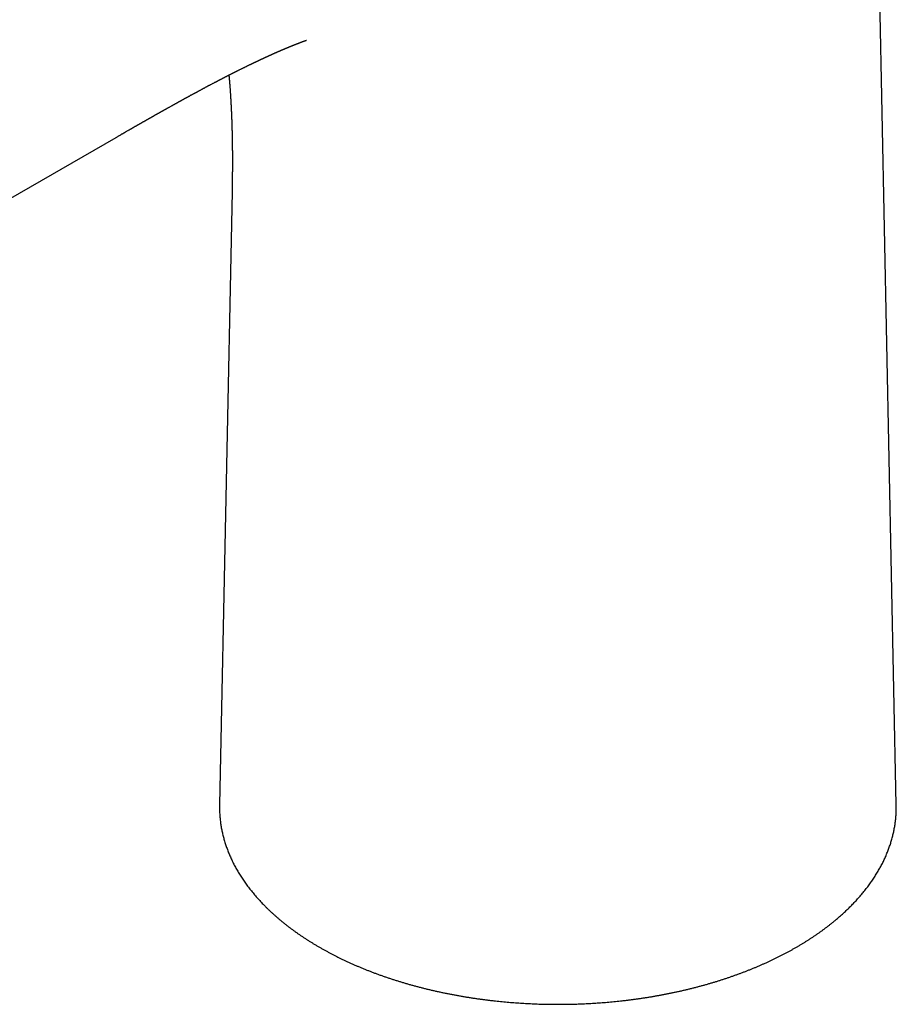
# Model space of a CAD drawing. Units: millimetres. Extents: x 8 to 542, y 12 to 410.
# Drawn here: x 471 to 532, y 75 to 143 of the extents above; entities that cross this region are included whole.
import ezdxf

# ---------------------------------------------------------------- set-up
doc = ezdxf.new("R2010")
doc.units = ezdxf.units.MM

msp = doc.modelspace()

# ---------------------------------------------------------------- linework, layer by layer
at = {"color": 7, "linetype": 'Continuous', "lineweight": 30}
for p, q in [((532.264, 88.454), (530.414, 179.073)), ((448.483, 117.716), (478.099, 134.812)), ((486.147, 131.053), (485.278, 88.454)), ((485.278, 88.454), (485.276, 88.368)), ((532.265, 88.369), (532.264, 88.454))]:
    msp.add_line(p, q, dxfattribs=at)
for points, knots in [([(491.291, 141.55), (491.291, 141.55), (491.292, 141.55), (491.293, 141.551), (491.294, 141.551), (491.295, 141.552), (491.296, 141.552), (491.297, 141.552), (491.298, 141.553), (491.299, 141.553), (491.3, 141.553), (491.3, 141.553), (491.301, 141.554), (491.302, 141.554), (491.303, 141.554), (491.304, 141.554), (491.304, 141.555), (491.305, 141.555), (491.305, 141.555), (491.306, 141.555), (491.306, 141.555), (491.307, 141.555), (491.307, 141.555), (491.307, 141.556), (491.308, 141.556), (491.308, 141.556), (491.308, 141.556), (491.308, 141.556), (491.309, 141.556), (491.309, 141.556), (491.309, 141.556), (491.309, 141.556), (491.309, 141.556), (491.309, 141.556)], [0, 0, 0, 0, 0.0205146, 0.0474622, 0.0771995, 0.1146385, 0.1551534, 0.1919887, 0.2232419, 0.2511829, 0.2798478, 0.3126764, 0.3518451, 0.3921213, 0.4266713, 0.4545792, 0.4820168, 0.5103962, 0.5435151, 0.5810411, 0.6171535, 0.6470435, 0.6736164, 0.6994008, 0.7350866, 0.7781468, 0.8246449, 0.8647478, 0.8976803, 0.9309241, 0.9600948, 0.9957262, 1, 1, 1, 1]), ([(478.098, 134.812), (478.124, 134.827), (478.174, 134.856), (478.245, 134.897), (478.309, 134.934), (478.367, 134.967), (478.418, 134.996), (478.462, 135.022), (478.499, 135.044), (478.532, 135.062), (478.563, 135.08), (478.597, 135.1), (478.636, 135.122), (478.679, 135.147), (478.722, 135.172), (478.775, 135.202), (478.835, 135.237), (478.902, 135.275), (478.964, 135.311), (479.021, 135.343), (479.072, 135.373), (479.12, 135.4), (479.162, 135.424), (479.199, 135.446), (479.225, 135.46), (479.244, 135.471), (479.259, 135.48), (479.278, 135.491), (479.303, 135.505), (479.337, 135.524), (479.38, 135.549), (479.43, 135.578), (479.481, 135.607), (479.532, 135.636), (479.584, 135.666), (479.629, 135.692), (479.667, 135.713), (479.695, 135.729), (479.72, 135.744), (479.742, 135.756), (479.762, 135.767), (479.784, 135.78), (479.813, 135.796), (479.849, 135.817), (479.89, 135.84), (479.936, 135.866), (479.984, 135.894), (480.035, 135.923), (480.086, 135.952), (480.135, 135.98), (480.18, 136.005), (480.216, 136.026), (480.244, 136.042), (480.264, 136.053), (480.282, 136.063), (480.301, 136.074), (480.324, 136.087), (480.351, 136.103), (480.383, 136.121), (480.417, 136.14), (480.456, 136.162), (480.497, 136.186), (480.542, 136.211), (480.583, 136.234), (480.619, 136.254), (480.647, 136.271), (480.67, 136.283), (480.689, 136.294), (480.71, 136.306), (480.735, 136.32), (480.763, 136.336), (480.797, 136.355), (480.835, 136.377), (480.878, 136.401), (480.92, 136.425), (480.961, 136.448), (481, 136.47), (481.037, 136.491), (481.074, 136.511), (481.108, 136.53), (481.138, 136.547), (481.164, 136.562), (481.189, 136.576), (481.218, 136.592), (481.253, 136.612), (481.295, 136.636), (481.341, 136.662), (481.388, 136.688), (481.437, 136.715), (481.485, 136.743), (481.531, 136.768), (481.574, 136.792), (481.611, 136.813), (481.646, 136.833), (481.688, 136.856), (481.74, 136.885), (481.804, 136.921), (481.876, 136.961), (481.943, 136.998), (482.004, 137.032), (482.054, 137.06), (482.102, 137.087), (482.145, 137.111), (482.185, 137.133), (482.223, 137.154), (482.257, 137.173), (482.287, 137.19), (482.315, 137.205), (482.343, 137.221), (482.375, 137.238), (482.413, 137.259), (482.454, 137.282), (482.496, 137.305), (482.54, 137.33), (482.585, 137.354), (482.628, 137.378), (482.664, 137.398), (482.696, 137.415), (482.726, 137.432), (482.757, 137.449), (482.792, 137.468), (482.832, 137.49), (482.877, 137.515), (482.922, 137.54), (482.967, 137.564), (483.008, 137.587), (483.047, 137.608), (483.084, 137.628), (483.117, 137.646), (483.147, 137.663), (483.173, 137.677), (483.197, 137.69), (483.223, 137.704), (483.255, 137.722), (483.296, 137.744), (483.346, 137.771), (483.402, 137.802), (483.455, 137.831), (483.499, 137.855), (483.531, 137.872), (483.559, 137.887), (483.585, 137.901), (483.615, 137.917), (483.65, 137.937), (483.692, 137.959), (483.73, 137.98), (483.761, 137.996), (483.782, 138.008), (483.798, 138.016), (483.811, 138.023), (483.825, 138.031), (483.843, 138.041), (483.867, 138.054), (483.905, 138.074), (483.956, 138.101), (484.009, 138.13), (484.056, 138.155), (484.098, 138.178), (484.147, 138.204), (484.2, 138.232), (484.256, 138.262), (484.314, 138.293), (484.372, 138.324), (484.426, 138.352), (484.475, 138.379), (484.522, 138.404), (484.57, 138.429), (484.623, 138.457), (484.686, 138.49), (484.755, 138.527), (484.828, 138.565), (484.897, 138.601), (484.961, 138.635), (485.016, 138.664), (485.065, 138.69), (485.11, 138.713), (485.156, 138.737), (485.201, 138.761), (485.245, 138.784), (485.288, 138.806), (485.33, 138.828), (485.376, 138.852), (485.427, 138.878), (485.483, 138.907), (485.541, 138.937), (485.59, 138.962), (485.629, 138.982), (485.657, 138.997), (485.688, 139.013), (485.721, 139.03), (485.755, 139.048), (485.79, 139.065), (485.822, 139.082), (485.853, 139.097), (485.881, 139.112), (485.908, 139.126), (485.934, 139.139), (485.973, 139.159), (486.024, 139.185), (486.074, 139.21), (486.111, 139.229), (486.135, 139.241), (486.161, 139.255), (486.193, 139.271), (486.23, 139.289), (486.268, 139.308), (486.303, 139.326), (486.335, 139.342), (486.367, 139.359), (486.402, 139.376), (486.44, 139.395), (486.48, 139.415), (486.525, 139.438), (486.576, 139.463), (486.63, 139.49), (486.693, 139.521), (486.76, 139.555), (486.827, 139.588), (486.886, 139.617), (486.942, 139.645), (487.001, 139.674), (487.06, 139.703), (487.115, 139.73), (487.168, 139.756), (487.221, 139.782), (487.278, 139.809), (487.334, 139.837), (487.391, 139.864), (487.447, 139.891), (487.497, 139.916), (487.54, 139.936), (487.574, 139.953), (487.606, 139.968), (487.637, 139.983), (487.669, 139.998), (487.703, 140.014), (487.736, 140.03), (487.768, 140.045), (487.799, 140.061), (487.83, 140.075), (487.86, 140.089), (487.889, 140.103), (487.92, 140.118), (487.952, 140.133), (487.984, 140.148), (488.019, 140.165), (488.055, 140.182), (488.089, 140.198), (488.117, 140.211), (488.14, 140.221), (488.16, 140.231), (488.181, 140.241), (488.202, 140.25), (488.22, 140.259), (488.238, 140.267), (488.263, 140.279), (488.295, 140.294), (488.333, 140.311), (488.37, 140.328), (488.405, 140.345), (488.435, 140.359), (488.461, 140.371), (488.486, 140.382), (488.51, 140.393), (488.532, 140.403), (488.553, 140.413), (488.572, 140.422), (488.59, 140.43), (488.607, 140.438), (488.626, 140.446), (488.645, 140.455), (488.665, 140.464), (488.686, 140.474), (488.707, 140.484), (488.727, 140.492), (488.744, 140.5), (488.763, 140.509), (488.782, 140.518), (488.802, 140.527), (488.819, 140.534), (488.843, 140.545), (488.875, 140.559), (488.914, 140.577), (488.955, 140.596), (488.997, 140.615), (489.04, 140.634), (489.083, 140.653), (489.125, 140.672), (489.166, 140.69), (489.205, 140.707), (489.243, 140.724), (489.281, 140.74), (489.319, 140.757), (489.356, 140.774), (489.395, 140.79), (489.431, 140.806), (489.469, 140.823), (489.505, 140.838), (489.542, 140.854), (489.574, 140.868), (489.602, 140.88), (489.626, 140.891), (489.651, 140.901), (489.676, 140.912), (489.699, 140.922), (489.721, 140.931), (489.744, 140.941), (489.768, 140.951), (489.792, 140.962), (489.815, 140.971), (489.838, 140.981), (489.861, 140.991), (489.884, 141), (489.906, 141.01), (489.929, 141.019), (489.954, 141.03), (489.98, 141.041), (490.007, 141.052), (490.033, 141.063), (490.059, 141.073), (490.085, 141.084), (490.107, 141.094), (490.126, 141.101), (490.139, 141.107), (490.151, 141.112), (490.164, 141.117), (490.179, 141.123), (490.196, 141.13), (490.213, 141.137), (490.23, 141.144), (490.245, 141.15), (490.263, 141.157), (490.281, 141.165), (490.299, 141.172), (490.315, 141.179), (490.331, 141.185), (490.348, 141.192), (490.366, 141.199), (490.384, 141.207), (490.4, 141.213), (490.417, 141.22), (490.435, 141.227), (490.453, 141.234), (490.471, 141.241), (490.487, 141.248), (490.503, 141.254), (490.519, 141.26), (490.536, 141.267), (490.554, 141.274), (490.568, 141.28), (490.581, 141.285), (490.593, 141.29), (490.607, 141.295), (490.622, 141.301), (490.636, 141.307), (490.65, 141.312), (490.663, 141.317), (490.676, 141.322), (490.69, 141.327), (490.707, 141.334), (490.726, 141.341), (490.743, 141.348), (490.759, 141.354), (490.775, 141.36), (490.792, 141.367), (490.81, 141.374), (490.827, 141.38), (490.843, 141.386), (490.859, 141.392), (490.875, 141.398), (490.893, 141.405), (490.912, 141.412), (490.929, 141.418), (490.952, 141.427), (490.983, 141.439), (491.019, 141.452), (491.056, 141.466), (491.091, 141.479), (491.126, 141.492), (491.155, 141.502), (491.179, 141.51), (491.198, 141.517), (491.216, 141.524), (491.232, 141.529), (491.245, 141.534), (491.256, 141.538), (491.266, 141.541), (491.276, 141.545), (491.285, 141.548), (491.29, 141.55), (491.291, 141.55)], [0, 0, 0, 0, 0.005123, 0.009802, 0.014036, 0.017828, 0.021176, 0.024083, 0.026548, 0.028572, 0.030465, 0.032702, 0.035308, 0.03823, 0.041114, 0.043898, 0.048617, 0.053014, 0.057091, 0.060847, 0.064255, 0.067277, 0.070205, 0.072651, 0.074615, 0.075378, 0.076315, 0.077589, 0.079203, 0.081154, 0.084401, 0.087705, 0.091061, 0.094471, 0.097933, 0.101307, 0.10344, 0.105336, 0.106993, 0.108414, 0.109602, 0.110908, 0.112878, 0.115313, 0.118142, 0.121007, 0.124401, 0.127777, 0.131134, 0.134469, 0.137519, 0.14014, 0.141659, 0.142985, 0.144118, 0.14531, 0.14683, 0.148643, 0.150773, 0.15312, 0.155402, 0.15852, 0.161469, 0.164246, 0.166688, 0.168706, 0.169951, 0.171139, 0.172555, 0.174202, 0.176079, 0.178185, 0.180957, 0.183817, 0.186658, 0.189481, 0.191986, 0.194475, 0.196949, 0.199261, 0.201288, 0.203031, 0.204559, 0.206236, 0.20879, 0.211694, 0.214761, 0.217932, 0.221205, 0.22458, 0.22768, 0.230503, 0.233051, 0.235323, 0.237546, 0.241446, 0.245799, 0.250629, 0.255902, 0.259376, 0.262893, 0.266139, 0.269075, 0.271704, 0.2743, 0.276628, 0.278694, 0.280498, 0.28225, 0.284407, 0.286986, 0.289976, 0.292703, 0.295697, 0.298926, 0.301877, 0.304371, 0.306394, 0.308376, 0.310471, 0.3127, 0.315579, 0.318703, 0.321908, 0.324927, 0.327758, 0.330496, 0.332868, 0.335249, 0.337355, 0.339072, 0.340622, 0.342369, 0.344317, 0.347324, 0.350735, 0.354623, 0.358992, 0.361648, 0.363843, 0.365584, 0.367365, 0.369219, 0.371841, 0.374741, 0.377915, 0.37971, 0.381157, 0.382257, 0.383027, 0.383837, 0.385189, 0.386871, 0.388865, 0.393025, 0.397563, 0.399971, 0.402788, 0.406386, 0.410116, 0.413921, 0.418156, 0.422264, 0.426101, 0.429526, 0.432646, 0.436031, 0.439747, 0.443847, 0.449234, 0.454456, 0.459277, 0.463832, 0.468188, 0.471052, 0.474297, 0.477674, 0.480897, 0.48402, 0.487112, 0.490142, 0.492973, 0.497061, 0.501092, 0.505172, 0.50956, 0.511532, 0.513613, 0.515801, 0.518162, 0.520746, 0.523307, 0.525621, 0.527884, 0.529903, 0.531858, 0.533766, 0.535632, 0.540284, 0.544895, 0.546626, 0.548301, 0.550173, 0.552515, 0.555365, 0.558206, 0.560812, 0.563166, 0.565269, 0.567999, 0.570876, 0.573543, 0.577002, 0.580906, 0.584903, 0.588891, 0.595007, 0.599954, 0.603984, 0.608205, 0.612729, 0.617305, 0.621438, 0.625225, 0.629361, 0.63364, 0.638054, 0.642343, 0.646628, 0.650965, 0.653857, 0.65652, 0.658931, 0.66125, 0.663663, 0.666384, 0.669064, 0.671313, 0.673844, 0.676506, 0.67856, 0.680712, 0.683348, 0.68584, 0.688241, 0.691032, 0.694025, 0.696775, 0.699131, 0.700579, 0.702179, 0.703941, 0.705639, 0.707063, 0.708351, 0.709915, 0.713144, 0.715936, 0.71894, 0.722033, 0.724405, 0.726273, 0.728366, 0.730322, 0.732127, 0.733808, 0.735396, 0.736756, 0.738152, 0.739602, 0.741308, 0.742867, 0.744619, 0.746483, 0.748023, 0.749399, 0.750846, 0.752527, 0.754251, 0.755688, 0.756864, 0.760117, 0.763533, 0.766683, 0.770418, 0.774086, 0.777459, 0.781227, 0.784871, 0.787839, 0.791133, 0.794519, 0.797608, 0.801056, 0.804116, 0.807523, 0.810595, 0.813957, 0.817037, 0.82034, 0.822538, 0.824475, 0.826707, 0.829084, 0.831124, 0.83297, 0.834966, 0.837397, 0.839575, 0.841447, 0.843604, 0.845824, 0.847851, 0.849828, 0.851883, 0.85427, 0.856791, 0.859082, 0.861869, 0.864083, 0.866309, 0.869267, 0.870575, 0.87162, 0.872791, 0.874069, 0.87547, 0.877083, 0.878942, 0.880409, 0.881866, 0.883581, 0.885445, 0.887242, 0.88877, 0.890234, 0.891983, 0.893903, 0.895648, 0.897276, 0.898822, 0.900652, 0.90268, 0.90452, 0.906129, 0.90759, 0.90926, 0.911119, 0.912962, 0.914546, 0.91576, 0.917025, 0.918443, 0.920052, 0.921724, 0.92309, 0.924491, 0.925813, 0.927219, 0.929102, 0.931335, 0.933242, 0.934873, 0.936535, 0.938403, 0.940601, 0.942612, 0.944314, 0.94603, 0.94782, 0.950004, 0.95225, 0.954158, 0.955967, 0.960412, 0.965081, 0.968997, 0.973903, 0.978256, 0.982388, 0.984914, 0.987475, 0.989813, 0.991992, 0.994097, 0.995197, 0.996459, 0.997954, 0.999554, 1, 1, 1, 1]), ([(485.927, 139.135), (485.927, 139.131), (485.929, 139.114), (485.931, 139.086), (485.935, 139.051), (485.938, 139.016), (485.941, 138.98), (485.945, 138.945), (485.948, 138.911), (485.95, 138.879), (485.954, 138.842), (485.957, 138.802), (485.961, 138.756), (485.965, 138.712), (485.969, 138.668), (485.972, 138.623), (485.976, 138.575), (485.981, 138.522), (485.985, 138.468), (485.989, 138.412), (485.994, 138.351), (485.999, 138.283), (486.005, 138.21), (486.01, 138.133), (486.016, 138.057), (486.021, 137.979), (486.026, 137.904), (486.03, 137.839), (486.034, 137.789), (486.036, 137.756), (486.038, 137.725), (486.04, 137.694), (486.042, 137.66), (486.044, 137.627), (486.046, 137.597), (486.048, 137.566), (486.05, 137.532), (486.052, 137.495), (486.054, 137.457), (486.057, 137.416), (486.059, 137.375), (486.062, 137.331), (486.064, 137.285), (486.066, 137.245), (486.068, 137.211), (486.07, 137.187), (486.071, 137.165), (486.072, 137.143), (486.073, 137.115), (486.075, 137.079), (486.077, 137.036), (486.08, 136.993), (486.082, 136.951), (486.084, 136.909), (486.086, 136.871), (486.087, 136.836), (486.089, 136.805), (486.09, 136.776), (486.092, 136.75), (486.093, 136.727), (486.094, 136.706), (486.095, 136.683), (486.096, 136.657), (486.097, 136.625), (486.099, 136.59), (486.1, 136.553), (486.102, 136.518), (486.103, 136.485), (486.105, 136.453), (486.106, 136.424), (486.107, 136.398), (486.108, 136.376), (486.109, 136.352), (486.11, 136.325), (486.111, 136.297), (486.112, 136.27), (486.113, 136.247), (486.114, 136.227), (486.115, 136.209), (486.115, 136.193), (486.116, 136.174), (486.117, 136.148), (486.118, 136.114), (486.119, 136.079), (486.121, 136.045), (486.122, 136.013), (486.123, 135.98), (486.124, 135.947), (486.125, 135.912), (486.127, 135.875), (486.128, 135.838), (486.129, 135.802), (486.13, 135.772), (486.131, 135.749), (486.131, 135.728), (486.132, 135.704), (486.133, 135.676), (486.134, 135.646), (486.135, 135.615), (486.136, 135.585), (486.136, 135.558), (486.137, 135.534), (486.138, 135.508), (486.139, 135.479), (486.14, 135.447), (486.141, 135.413), (486.142, 135.376), (486.143, 135.336), (486.144, 135.294), (486.145, 135.257), (486.145, 135.224), (486.146, 135.197), (486.147, 135.171), (486.147, 135.145), (486.148, 135.113), (486.149, 135.081), (486.149, 135.051), (486.15, 135.025), (486.151, 135.002), (486.151, 134.982), (486.151, 134.962), (486.152, 134.941), (486.152, 134.916), (486.153, 134.887), (486.154, 134.853), (486.154, 134.816), (486.155, 134.777), (486.156, 134.738), (486.156, 134.702), (486.157, 134.671), (486.157, 134.643), (486.158, 134.619), (486.158, 134.593), (486.159, 134.565), (486.159, 134.533), (486.16, 134.496), (486.16, 134.456), (486.161, 134.416), (486.161, 134.383), (486.162, 134.359), (486.162, 134.34), (486.162, 134.323), (486.162, 134.304), (486.163, 134.281), (486.163, 134.254), (486.163, 134.224), (486.164, 134.192), (486.164, 134.162), (486.164, 134.136), (486.165, 134.113), (486.165, 134.09), (486.165, 134.062), (486.166, 134.031), (486.166, 133.997), (486.166, 133.962), (486.166, 133.926), (486.167, 133.89), (486.167, 133.852), (486.167, 133.811), (486.168, 133.768), (486.168, 133.724), (486.168, 133.678), (486.168, 133.632), (486.169, 133.588), (486.169, 133.545), (486.169, 133.504), (486.169, 133.467), (486.169, 133.431), (486.169, 133.389), (486.169, 133.346), (486.169, 133.306), (486.17, 133.274), (486.17, 133.243), (486.17, 133.216), (486.17, 133.191), (486.17, 133.17), (486.17, 133.151), (486.17, 133.132), (486.17, 133.108), (486.17, 133.08), (486.169, 133.049), (486.169, 133.019), (486.169, 132.991), (486.169, 132.967), (486.169, 132.946), (486.169, 132.927), (486.169, 132.907), (486.169, 132.884), (486.169, 132.857), (486.169, 132.826), (486.169, 132.795), (486.169, 132.765), (486.169, 132.737), (486.168, 132.707), (486.168, 132.678), (486.168, 132.652), (486.168, 132.63), (486.168, 132.606), (486.168, 132.575), (486.167, 132.534), (486.167, 132.493), (486.167, 132.453), (486.167, 132.416), (486.166, 132.382), (486.166, 132.353), (486.166, 132.323), (486.166, 132.288), (486.165, 132.246), (486.165, 132.2), (486.164, 132.153), (486.164, 132.107), (486.163, 132.063), (486.163, 132.021), (486.162, 131.973), (486.162, 131.918), (486.161, 131.858), (486.16, 131.798), (486.159, 131.742), (486.158, 131.688), (486.158, 131.631), (486.157, 131.572), (486.156, 131.512), (486.155, 131.455), (486.154, 131.401), (486.153, 131.346), (486.152, 131.289), (486.151, 131.24), (486.15, 131.203), (486.15, 131.178), (486.149, 131.15), (486.149, 131.118), (486.148, 131.085), (486.147, 131.062), (486.147, 131.053)], [0, 0, 0, 0, 0.002174, 0.007877, 0.013124, 0.018079, 0.024176, 0.029639, 0.034295, 0.039228, 0.044384, 0.051072, 0.057368, 0.06481, 0.070951, 0.07701, 0.084559, 0.091959, 0.100483, 0.107983, 0.116551, 0.126577, 0.137155, 0.147749, 0.159255, 0.169044, 0.180117, 0.190798, 0.195789, 0.200425, 0.204342, 0.208543, 0.213361, 0.217942, 0.221873, 0.225872, 0.230368, 0.235539, 0.240735, 0.245866, 0.251688, 0.257531, 0.263383, 0.269782, 0.273471, 0.276709, 0.279558, 0.282194, 0.285237, 0.290526, 0.296415, 0.302038, 0.307469, 0.312927, 0.31836, 0.322302, 0.326507, 0.330301, 0.333607, 0.336509, 0.339031, 0.341909, 0.345363, 0.349148, 0.35394, 0.358903, 0.36334, 0.367313, 0.371482, 0.375616, 0.378548, 0.381175, 0.384124, 0.387523, 0.391588, 0.394614, 0.39768, 0.400294, 0.402443, 0.404293, 0.406207, 0.409864, 0.414091, 0.418744, 0.422964, 0.426818, 0.430902, 0.435182, 0.439442, 0.443885, 0.448876, 0.453405, 0.457166, 0.459785, 0.462177, 0.465002, 0.468572, 0.472426, 0.476133, 0.480034, 0.48338, 0.486071, 0.489051, 0.492696, 0.496705, 0.500824, 0.505051, 0.51036, 0.515499, 0.520121, 0.524048, 0.527532, 0.529963, 0.533199, 0.537281, 0.541278, 0.54489, 0.548111, 0.550819, 0.55315, 0.555302, 0.557855, 0.56081, 0.564185, 0.568267, 0.572866, 0.577685, 0.582309, 0.586621, 0.590563, 0.593465, 0.596402, 0.599388, 0.602631, 0.606426, 0.61051, 0.615971, 0.620582, 0.624427, 0.627634, 0.629324, 0.631085, 0.633361, 0.636153, 0.639221, 0.642915, 0.646762, 0.65044, 0.653372, 0.655734, 0.658429, 0.661576, 0.66537, 0.66935, 0.673515, 0.677764, 0.681577, 0.686311, 0.690871, 0.695936, 0.701084, 0.706313, 0.711819, 0.716722, 0.721659, 0.726605, 0.730879, 0.734324, 0.739093, 0.745166, 0.749117, 0.75283, 0.756306, 0.759511, 0.762317, 0.76471, 0.766689, 0.768663, 0.771357, 0.774721, 0.778309, 0.781975, 0.784912, 0.787787, 0.790201, 0.792115, 0.794248, 0.796778, 0.799841, 0.803427, 0.807379, 0.810393, 0.813566, 0.816899, 0.820353, 0.823384, 0.825816, 0.8277, 0.831524, 0.836218, 0.84133, 0.845441, 0.849701, 0.853576, 0.856866, 0.859612, 0.863593, 0.868434, 0.873648, 0.879034, 0.884202, 0.889054, 0.893584, 0.898319, 0.904965, 0.911756, 0.918367, 0.92456, 0.930334, 0.936511, 0.943209, 0.949801, 0.956162, 0.962026, 0.967792, 0.974221, 0.980791, 0.983598, 0.986318, 0.989126, 0.992643, 0.996924, 1, 1, 1, 1]), ([(485.276, 88.366), (485.276, 88.353), (485.275, 88.292), (485.276, 88.182), (485.279, 88.036), (485.285, 87.89), (485.294, 87.744), (485.305, 87.598), (485.319, 87.451), (485.336, 87.305), (485.355, 87.159), (485.377, 87.013), (485.402, 86.867), (485.429, 86.721), (485.459, 86.575), (485.492, 86.43), (485.527, 86.284), (485.566, 86.139), (485.606, 85.993), (485.65, 85.848), (485.696, 85.703), (485.745, 85.559), (485.796, 85.414), (485.851, 85.27), (485.908, 85.126), (485.967, 84.983), (486.03, 84.839), (486.095, 84.696), (486.162, 84.554), (486.232, 84.411), (486.305, 84.27), (486.381, 84.128), (486.459, 83.987), (486.54, 83.847), (486.624, 83.707), (486.71, 83.567), (486.799, 83.428), (486.89, 83.289), (486.984, 83.151), (487.081, 83.014), (487.18, 82.877), (487.282, 82.741), (487.386, 82.605), (487.493, 82.47), (487.602, 82.336), (487.714, 82.202), (487.829, 82.069), (487.946, 81.937), (488.065, 81.806), (488.187, 81.675), (488.311, 81.545), (488.438, 81.416), (488.567, 81.287), (488.699, 81.16), (488.833, 81.033), (488.969, 80.907), (489.108, 80.782), (489.249, 80.658), (489.392, 80.535), (489.538, 80.412), (489.686, 80.291), (489.836, 80.171), (489.989, 80.051), (490.143, 79.933), (490.3, 79.815), (490.459, 79.699), (490.621, 79.583), (490.784, 79.469), (490.95, 79.355), (491.118, 79.243), (491.287, 79.132), (491.459, 79.022), (491.633, 78.912), (491.809, 78.804), (491.987, 78.698), (492.167, 78.592), (492.349, 78.487), (492.533, 78.384), (492.719, 78.282), (492.907, 78.181), (493.097, 78.081), (493.288, 77.982), (493.482, 77.885), (493.677, 77.788), (493.874, 77.693), (494.073, 77.6), (494.273, 77.507), (494.476, 77.416), (494.68, 77.326), (494.886, 77.238), (495.093, 77.15), (495.302, 77.064), (495.513, 76.98), (495.725, 76.896), (495.939, 76.814), (496.155, 76.733), (496.372, 76.654), (496.59, 76.576), (496.81, 76.5), (497.032, 76.425), (497.255, 76.351), (497.48, 76.278), (497.705, 76.207), (497.933, 76.138), (498.161, 76.07), (498.391, 76.003), (498.623, 75.938), (498.856, 75.874), (499.09, 75.812), (499.325, 75.751), (499.561, 75.691), (499.799, 75.633), (500.038, 75.577), (500.278, 75.522), (500.52, 75.468), (500.763, 75.416), (501.006, 75.366), (501.251, 75.317), (501.497, 75.27), (501.745, 75.224), (501.993, 75.179), (502.243, 75.137), (502.494, 75.095), (502.745, 75.056), (502.999, 75.018), (503.253, 74.981), (503.5, 74.947), (503.738, 74.916), (503.969, 74.888), (504.2, 74.86), (504.432, 74.834), (504.664, 74.81), (504.896, 74.786), (505.128, 74.765), (505.361, 74.744), (505.594, 74.725), (505.827, 74.707), (506.061, 74.691), (506.294, 74.676), (506.527, 74.662), (506.76, 74.65), (506.992, 74.639), (507.224, 74.629), (507.454, 74.621), (507.682, 74.614), (507.905, 74.609), (508.114, 74.605), (508.295, 74.603), (508.457, 74.601), (508.61, 74.6), (508.717, 74.6), (508.771, 74.6)], [0, 0, 0, 0, 0.001727, 0.008408, 0.015092, 0.02178, 0.028473, 0.035169, 0.041869, 0.048575, 0.055284, 0.061999, 0.068718, 0.075443, 0.082172, 0.088907, 0.095647, 0.102393, 0.109144, 0.1159, 0.122662, 0.12943, 0.136203, 0.142982, 0.149766, 0.156556, 0.163351, 0.170151, 0.176957, 0.183768, 0.190584, 0.197405, 0.204231, 0.211062, 0.217898, 0.224738, 0.231582, 0.238431, 0.245284, 0.252141, 0.259001, 0.265866, 0.272734, 0.279605, 0.286479, 0.293357, 0.300238, 0.307121, 0.314008, 0.320896, 0.327788, 0.334681, 0.341577, 0.348475, 0.355374, 0.362276, 0.36918, 0.376085, 0.382991, 0.389899, 0.396809, 0.40372, 0.410632, 0.417545, 0.42446, 0.431375, 0.438291, 0.445209, 0.452127, 0.459047, 0.465967, 0.472888, 0.479809, 0.486732, 0.493655, 0.500579, 0.507504, 0.51443, 0.521356, 0.528283, 0.535211, 0.542139, 0.549069, 0.555999, 0.56293, 0.569862, 0.576795, 0.583728, 0.590663, 0.597599, 0.604536, 0.611474, 0.618414, 0.625354, 0.632296, 0.63924, 0.646185, 0.653132, 0.66008, 0.667031, 0.673983, 0.680938, 0.687895, 0.694854, 0.701816, 0.70878, 0.715748, 0.722719, 0.729693, 0.73667, 0.743652, 0.750637, 0.757627, 0.764622, 0.771622, 0.778627, 0.785639, 0.792657, 0.799681, 0.806714, 0.813755, 0.820804, 0.827864, 0.834935, 0.842017, 0.849113, 0.856223, 0.862615, 0.869005, 0.875395, 0.881782, 0.888168, 0.894552, 0.900933, 0.907311, 0.913686, 0.920057, 0.926422, 0.93278, 0.939129, 0.945467, 0.951788, 0.958085, 0.964344, 0.970541, 0.97662, 0.98243, 0.987575, 0.991354, 0.9956, 1, 1, 1, 1]), ([(508.771, 74.6), (508.855, 74.6), (508.973, 74.6), (509.148, 74.602), (509.3, 74.603), (509.48, 74.606), (509.67, 74.61), (509.87, 74.615), (510.077, 74.621), (510.288, 74.628), (510.504, 74.637), (510.723, 74.647), (510.945, 74.658), (511.169, 74.671), (511.395, 74.685), (511.622, 74.7), (511.85, 74.717), (512.079, 74.736), (512.309, 74.755), (512.54, 74.776), (512.771, 74.799), (513.002, 74.823), (513.234, 74.848), (513.466, 74.875), (513.698, 74.903), (513.93, 74.933), (514.162, 74.964), (514.394, 74.996), (514.625, 75.03), (514.857, 75.065), (515.088, 75.102), (515.319, 75.14), (515.549, 75.18), (515.779, 75.221), (516.008, 75.263), (516.237, 75.307), (516.465, 75.352), (516.693, 75.398), (516.92, 75.446), (517.146, 75.496), (517.372, 75.547), (517.597, 75.599), (517.821, 75.652), (518.044, 75.707), (518.266, 75.763), (518.488, 75.821), (518.708, 75.88), (518.928, 75.94), (519.147, 76.002), (519.364, 76.065), (519.581, 76.129), (519.796, 76.195), (520.011, 76.262), (520.224, 76.33), (520.436, 76.4), (520.647, 76.471), (520.857, 76.543), (521.065, 76.617), (521.272, 76.691), (521.478, 76.767), (521.683, 76.845), (521.886, 76.923), (522.088, 77.003), (522.288, 77.084), (522.488, 77.166), (522.685, 77.25), (522.881, 77.335), (523.076, 77.421), (523.269, 77.508), (523.461, 77.596), (523.651, 77.686), (523.84, 77.776), (524.027, 77.868), (524.212, 77.961), (524.396, 78.055), (524.578, 78.151), (524.758, 78.247), (524.937, 78.344), (525.114, 78.443), (525.289, 78.543), (525.463, 78.643), (525.634, 78.745), (525.804, 78.848), (525.972, 78.952), (526.138, 79.057), (526.303, 79.163), (526.465, 79.27), (526.626, 79.378), (526.784, 79.487), (526.941, 79.597), (527.096, 79.708), (527.248, 79.82), (527.399, 79.933), (527.548, 80.047), (527.694, 80.162), (527.839, 80.278), (527.982, 80.394), (528.122, 80.512), (528.261, 80.63), (528.397, 80.749), (528.531, 80.87), (528.663, 80.99), (528.793, 81.112), (528.921, 81.235), (529.046, 81.358), (529.17, 81.483), (529.291, 81.607), (529.41, 81.733), (529.526, 81.86), (529.64, 81.987), (529.753, 82.115), (529.862, 82.244), (529.97, 82.373), (530.075, 82.503), (530.178, 82.634), (530.278, 82.765), (530.377, 82.897), (530.472, 83.03), (530.566, 83.163), (530.657, 83.297), (530.745, 83.432), (530.832, 83.567), (530.915, 83.703), (530.997, 83.839), (531.076, 83.975), (531.152, 84.113), (531.226, 84.25), (531.298, 84.389), (531.367, 84.527), (531.433, 84.666), (531.497, 84.806), (531.559, 84.946), (531.618, 85.087), (531.674, 85.227), (531.728, 85.369), (531.78, 85.51), (531.829, 85.652), (531.875, 85.795), (531.919, 85.937), (531.96, 86.08), (531.999, 86.223), (532.035, 86.367), (532.068, 86.511), (532.099, 86.655), (532.127, 86.799), (532.153, 86.944), (532.176, 87.088), (532.197, 87.233), (532.214, 87.378), (532.23, 87.524), (532.242, 87.669), (532.252, 87.815), (532.259, 87.96), (532.264, 88.106), (532.266, 88.242), (532.266, 88.329), (532.265, 88.367)], [0, 0, 0, 0, 0.006805, 0.009609, 0.014259, 0.019098, 0.024296, 0.029727, 0.03534, 0.041095, 0.046963, 0.052922, 0.058956, 0.065052, 0.071202, 0.077397, 0.083632, 0.0899, 0.096199, 0.102524, 0.108872, 0.115242, 0.12163, 0.128035, 0.134456, 0.140891, 0.147339, 0.153799, 0.16027, 0.16675, 0.17324, 0.179738, 0.186245, 0.192758, 0.199279, 0.205806, 0.212339, 0.218878, 0.225422, 0.231971, 0.238525, 0.245083, 0.251645, 0.258211, 0.264782, 0.271355, 0.277932, 0.284512, 0.291096, 0.297682, 0.304271, 0.310862, 0.317457, 0.324053, 0.330652, 0.337253, 0.343856, 0.350461, 0.357068, 0.363677, 0.370287, 0.3769, 0.383514, 0.390129, 0.396746, 0.403365, 0.409985, 0.416606, 0.423229, 0.429852, 0.436477, 0.443104, 0.449731, 0.45636, 0.462989, 0.46962, 0.476251, 0.482884, 0.489517, 0.496151, 0.502786, 0.509422, 0.516059, 0.522697, 0.529335, 0.535974, 0.542614, 0.549254, 0.555895, 0.562537, 0.569179, 0.575822, 0.582465, 0.589109, 0.595753, 0.602398, 0.609043, 0.615688, 0.622334, 0.62898, 0.635627, 0.642274, 0.648921, 0.655568, 0.662215, 0.668863, 0.675511, 0.682159, 0.688807, 0.695455, 0.702103, 0.708751, 0.715399, 0.722046, 0.728694, 0.735342, 0.74199, 0.748637, 0.755284, 0.761931, 0.768578, 0.775225, 0.781872, 0.788518, 0.795164, 0.80181, 0.808455, 0.815101, 0.821746, 0.828392, 0.835037, 0.841682, 0.848328, 0.854973, 0.861618, 0.868264, 0.87491, 0.881557, 0.888204, 0.894852, 0.901501, 0.90815, 0.914801, 0.921453, 0.928106, 0.934761, 0.941418, 0.948076, 0.954737, 0.961399, 0.968065, 0.974733, 0.981403, 0.988077, 0.994754, 1, 1, 1, 1])]:
    msp.add_open_spline(points, degree=3, knots=knots, dxfattribs=at)

doc.saveas('drawing.dxf')
